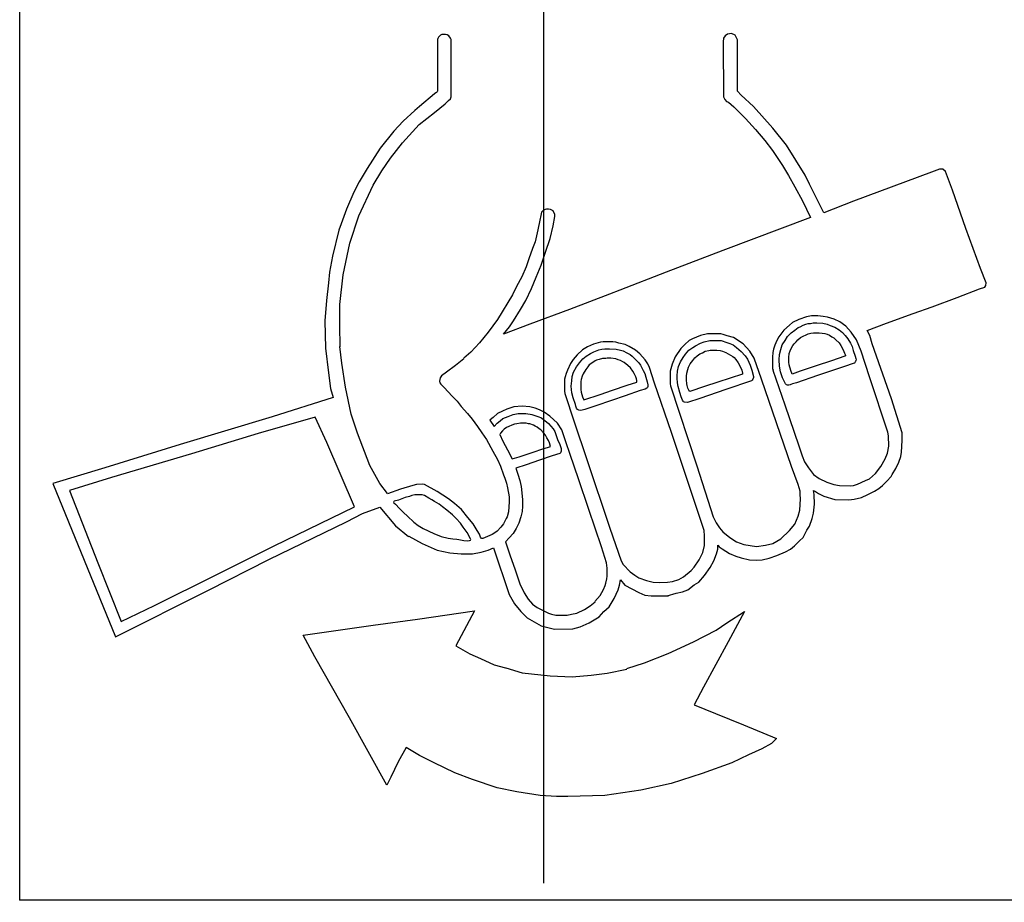
# Model space of a CAD drawing. Extents: x 13 to 413, y 8 to 285.
# Drawn here: x 73 to 87, y 152 to 164 of the extents above; entities that cross this region are included whole.
import ezdxf

# ---------------------------------------------------------------- set-up
doc = ezdxf.new("R2010")
doc.units = 0
doc.header["$MEASUREMENT"] = 0
doc.linetypes.add('CENTER2', pattern=[20, 12.5, -2.5, 2.5, -2.5])
doc.layers.add('_0-0_', color=7, linetype='CONTINUOUS')
doc.layers.add('_0-1_', color=7, linetype='CONTINUOUS')

msp = doc.modelspace()

# ---------------------------------------------------------------- linework, layer by layer
at = {"layer": '_0-0_', "color": 7, "linetype": 'Continuous'}
for p, q in [((72.959, 165.046), (72.959, 151.605)), ((78.814, 163.614), (78.795, 163.606)), ((78.836, 163.618), (78.814, 163.614)), ((78.866, 163.618), (78.836, 163.618)), ((78.889, 163.613), (78.866, 163.618)), ((78.911, 163.597), (78.889, 163.613)), ((82.779, 163.619), (82.743, 163.596)), ((82.833, 163.628), (82.779, 163.619)), ((82.883, 163.605), (82.833, 163.628)), ((78.758, 163.562), (78.755, 163.547)), ((78.755, 163.547), (78.755, 162.837)), ((78.767, 163.581), (78.758, 163.562)), ((78.795, 163.606), (78.767, 163.581)), ((78.935, 163.567), (78.911, 163.597)), ((78.944, 163.546), (78.935, 163.567)), ((78.944, 162.753), (78.944, 163.545)), ((82.721, 163.565), (82.716, 163.516)), ((82.716, 163.516), (82.721, 162.752)), ((82.743, 163.596), (82.721, 163.565)), ((82.915, 163.542), (82.883, 163.605)), ((82.918, 162.828), (82.915, 163.542)), ((78.732, 162.807), (78.712, 162.792)), ((78.742, 162.813), (78.732, 162.807)), ((78.751, 162.823), (78.742, 162.813)), ((78.755, 162.837), (78.751, 162.823)), ((82.968, 162.775), (82.918, 162.828)), ((78.712, 162.792), (78.504, 162.617)), ((78.86, 162.655), (78.909, 162.701)), ((78.909, 162.701), (78.934, 162.723)), ((78.934, 162.723), (78.94, 162.738)), ((78.94, 162.738), (78.944, 162.753)), ((82.721, 162.752), (82.739, 162.716)), ((82.739, 162.716), (82.761, 162.689)), ((82.761, 162.689), (82.793, 162.676)), ((82.793, 162.676), (82.865, 162.613)), ((83.139, 162.617), (82.968, 162.775)), ((78.441, 162.563), (78.28, 162.414)), ((78.504, 162.617), (78.44, 162.561)), ((78.5, 162.367), (78.712, 162.536)), ((78.712, 162.536), (78.86, 162.655)), ((82.865, 162.613), (83.026, 162.451)), ((83.408, 162.317), (83.139, 162.617)), ((78.28, 162.414), (78.149, 162.274)), ((83.026, 162.451), (83.165, 162.299)), ((78.149, 162.274), (77.961, 162.041)), ((78.269, 162.112), (78.5, 162.367)), ((83.165, 162.299), (83.296, 162.146)), ((83.597, 162.079), (83.408, 162.317)), ((78.104, 161.901), (78.269, 162.112)), ((83.296, 162.146), (83.403, 162.007)), ((77.961, 162.041), (77.777, 161.758)), ((83.403, 162.007), (83.538, 161.8)), ((83.853, 161.665), (83.597, 162.079)), ((77.983, 161.724), (78.104, 161.901)), ((77.777, 161.758), (77.669, 161.573)), ((77.861, 161.528), (77.983, 161.724)), ((83.538, 161.8), (83.624, 161.661)), ((85.608, 161.706), (84.526, 161.302)), ((85.716, 161.746), (85.608, 161.706)), ((85.766, 161.746), (85.716, 161.746)), ((85.801, 161.715), (85.766, 161.746)), ((85.9, 161.459), (85.801, 161.715)), ((77.669, 161.573), (77.592, 161.427)), ((83.624, 161.661), (83.709, 161.504)), ((83.915, 161.54), (83.853, 161.665)), ((77.592, 161.427), (77.494, 161.191)), ((77.662, 161.101), (77.861, 161.528)), ((83.709, 161.504), (83.817, 161.311)), ((84.111, 161.142), (83.915, 161.54)), ((86.084, 160.924), (85.9, 161.459)), ((83.817, 161.311), (83.929, 161.076)), ((84.526, 161.302), (84.111, 161.142)), ((77.494, 161.191), (77.42, 160.988)), ((80.219, 161.175), (80.198, 161.151)), ((80.247, 161.189), (80.219, 161.175)), ((80.268, 161.193), (80.247, 161.189)), ((80.294, 161.191), (80.268, 161.193)), ((80.322, 161.189), (80.294, 161.191)), ((80.357, 161.17), (80.322, 161.189)), ((80.38, 161.119), (80.357, 161.17)), ((77.539, 160.722), (77.662, 161.101)), ((80.174, 161.041), (80.144, 160.908)), ((80.186, 161.105), (80.174, 161.041)), ((80.198, 161.151), (80.186, 161.105)), ((80.357, 160.964), (80.383, 161.09)), ((80.383, 161.09), (80.38, 161.119)), ((83.929, 161.076), (82.712, 160.619)), ((77.385, 160.902), (77.299, 160.539)), ((77.42, 160.988), (77.385, 160.902)), ((80.144, 160.908), (80.107, 160.74)), ((80.317, 160.786), (80.357, 160.964)), ((86.286, 160.372), (86.084, 160.924)), ((80.254, 160.595), (80.317, 160.786)), ((77.446, 160.282), (77.537, 160.72)), ((80.074, 160.648), (80.02, 160.503)), ((80.107, 160.74), (80.074, 160.648)), ((82.712, 160.619), (81.926, 160.318)), ((77.299, 160.539), (77.258, 160.319)), ((80.02, 160.503), (79.985, 160.393)), ((80.191, 160.417), (80.254, 160.595)), ((79.985, 160.393), (79.924, 160.255)), ((80.125, 160.248), (80.191, 160.417)), ((86.363, 160.17), (86.286, 160.372)), ((77.258, 160.319), (77.242, 160.17)), ((77.398, 159.87), (77.446, 160.282)), ((79.924, 160.255), (79.852, 160.122)), ((80.06, 160.094), (80.125, 160.248)), ((81.926, 160.318), (81.284, 160.071)), ((77.242, 160.17), (77.213, 159.928)), ((79.852, 160.122), (79.795, 160.003)), ((79.978, 159.928), (80.06, 160.094)), ((81.284, 160.071), (81.14, 160.013)), ((85.962, 159.97), (86.273, 160.089)), ((86.273, 160.089), (86.345, 160.112)), ((86.345, 160.112), (86.358, 160.134)), ((86.358, 160.134), (86.363, 160.17)), ((77.213, 159.928), (77.194, 159.642)), ((79.795, 160.003), (79.589, 159.661)), ((79.908, 159.801), (79.978, 159.928)), ((81.14, 160.013), (80.584, 159.801)), ((85.618, 159.839), (85.962, 159.97)), ((77.398, 159.58), (77.398, 159.87)), ((79.809, 159.645), (79.908, 159.801)), ((80.584, 159.801), (80.036, 159.596)), ((85.353, 159.745), (85.618, 159.839)), ((79.589, 159.661), (79.458, 159.486)), ((83.765, 159.663), (83.679, 159.619)), ((83.875, 159.7), (83.765, 159.663)), ((83.944, 159.715), (83.875, 159.7)), ((84.031, 159.714), (83.944, 159.715)), ((84.104, 159.706), (84.031, 159.714)), ((84.166, 159.695), (84.104, 159.706)), ((84.255, 159.665), (84.166, 159.695)), ((84.336, 159.63), (84.255, 159.665)), ((84.983, 159.613), (85.353, 159.745)), ((77.194, 159.642), (77.201, 159.266)), ((77.403, 159.282), (77.398, 159.58)), ((80.036, 159.596), (79.671, 159.457)), ((79.671, 159.457), (79.751, 159.563)), ((79.751, 159.563), (79.809, 159.645)), ((83.56, 159.516), (83.49, 159.42)), ((83.635, 159.586), (83.56, 159.516)), ((83.679, 159.619), (83.635, 159.586)), ((83.662, 159.477), (83.711, 159.516)), ((83.711, 159.516), (83.759, 159.551)), ((83.759, 159.551), (83.783, 159.562)), ((83.783, 159.562), (83.828, 159.584)), ((83.828, 159.584), (83.864, 159.598)), ((83.864, 159.598), (83.896, 159.605)), ((83.896, 159.605), (83.928, 159.609)), ((83.928, 159.609), (83.965, 159.616)), ((83.965, 159.616), (84.017, 159.617)), ((84.017, 159.617), (84.101, 159.61)), ((84.101, 159.61), (84.158, 159.599)), ((84.158, 159.599), (84.203, 159.581)), ((84.203, 159.581), (84.264, 159.557)), ((84.264, 159.557), (84.326, 159.519)), ((84.326, 159.519), (84.372, 159.484)), ((84.42, 159.571), (84.336, 159.63)), ((84.491, 159.488), (84.42, 159.571)), ((84.713, 159.512), (84.983, 159.613)), ((79.458, 159.486), (79.337, 159.338)), ((82.293, 159.393), (82.245, 159.37)), ((82.403, 159.441), (82.293, 159.393)), ((82.5, 159.465), (82.403, 159.441)), ((82.591, 159.465), (82.5, 159.465)), ((82.683, 159.462), (82.591, 159.465)), ((82.718, 159.454), (82.683, 159.462)), ((82.772, 159.434), (82.718, 159.454)), ((82.86, 159.413), (82.772, 159.434)), ((82.996, 159.324), (82.86, 159.413)), ((83.49, 159.42), (83.46, 159.369)), ((83.577, 159.371), (83.609, 159.425)), ((83.609, 159.425), (83.662, 159.477)), ((83.73, 159.354), (83.753, 159.381)), ((83.753, 159.381), (83.791, 159.411)), ((83.791, 159.411), (83.825, 159.433)), ((83.827, 159.433), (83.866, 159.452)), ((83.866, 159.452), (83.898, 159.463)), ((83.898, 159.463), (83.932, 159.472)), ((83.932, 159.472), (83.968, 159.477)), ((83.968, 159.477), (83.989, 159.478)), ((83.989, 159.477), (84.049, 159.477)), ((84.049, 159.477), (84.089, 159.475)), ((84.089, 159.475), (84.125, 159.47)), ((84.125, 159.47), (84.16, 159.458)), ((84.16, 159.458), (84.191, 159.443)), ((84.191, 159.443), (84.223, 159.424)), ((84.223, 159.424), (84.25, 159.406)), ((84.25, 159.406), (84.281, 159.381)), ((84.281, 159.381), (84.324, 159.34)), ((84.372, 159.484), (84.411, 159.442)), ((84.411, 159.442), (84.446, 159.396)), ((84.446, 159.396), (84.482, 159.336)), ((84.567, 159.381), (84.491, 159.488)), ((84.631, 159.224), (84.567, 159.381)), ((84.75, 159.442), (84.713, 159.512)), ((84.784, 159.324), (84.75, 159.442)), ((77.201, 159.266), (77.245, 158.922)), ((77.428, 159.055), (77.402, 159.289)), ((79.337, 159.338), (79.215, 159.209)), ((80.812, 159.271), (80.767, 159.24)), ((80.836, 159.283), (80.812, 159.271)), ((80.918, 159.322), (80.836, 159.283)), ((81.017, 159.35), (80.918, 159.322)), ((80.991, 159.241), (81.035, 159.25)), ((81.052, 159.355), (81.017, 159.35)), ((81.035, 159.25), (81.075, 159.254)), ((81.187, 159.354), (81.052, 159.355)), ((81.075, 159.254), (81.141, 159.254)), ((81.141, 159.254), (81.234, 159.25)), ((81.229, 159.348), (81.187, 159.354)), ((81.271, 159.335), (81.229, 159.348)), ((81.234, 159.25), (81.292, 159.238)), ((81.357, 159.314), (81.271, 159.335)), ((81.415, 159.288), (81.357, 159.314)), ((81.5, 159.236), (81.415, 159.288)), ((82.129, 159.26), (82.051, 159.143)), ((82.183, 159.318), (82.129, 159.26)), ((82.245, 159.37), (82.183, 159.318)), ((82.243, 159.235), (82.295, 159.275)), ((82.295, 159.275), (82.335, 159.299)), ((82.335, 159.299), (82.404, 159.332)), ((82.404, 159.332), (82.455, 159.352)), ((82.455, 159.352), (82.534, 159.371)), ((82.534, 159.371), (82.575, 159.373)), ((82.575, 159.373), (82.628, 159.371)), ((82.628, 159.371), (82.688, 159.369)), ((82.688, 159.369), (82.767, 159.345)), ((82.767, 159.345), (82.81, 159.33)), ((82.81, 159.33), (82.855, 159.311)), ((82.855, 159.311), (82.904, 159.274)), ((82.904, 159.274), (82.966, 159.217)), ((83.089, 159.225), (82.996, 159.324)), ((83.416, 159.25), (83.408, 159.205)), ((83.434, 159.306), (83.416, 159.25)), ((83.46, 159.369), (83.434, 159.306)), ((83.498, 159.179), (83.517, 159.248)), ((83.517, 159.248), (83.537, 159.311)), ((83.537, 159.311), (83.577, 159.371)), ((83.646, 159.23), (83.665, 159.271)), ((83.665, 159.271), (83.685, 159.303)), ((83.685, 159.303), (83.704, 159.327)), ((83.704, 159.327), (83.73, 159.354)), ((84.324, 159.34), (84.349, 159.301)), ((84.349, 159.301), (84.383, 159.242)), ((84.383, 159.242), (84.392, 159.219)), ((84.482, 159.336), (84.505, 159.286)), ((84.505, 159.286), (84.522, 159.231)), ((85.053, 158.56), (84.784, 159.324)), ((79.119, 159.119), (79.003, 159.024)), ((79.215, 159.209), (79.122, 159.125)), ((80.638, 159.108), (80.601, 159.053)), ((80.693, 159.174), (80.638, 159.108)), ((80.767, 159.24), (80.693, 159.174)), ((80.723, 159.063), (80.77, 159.116)), ((80.77, 159.116), (80.815, 159.154)), ((80.815, 159.154), (80.876, 159.193)), ((80.876, 159.193), (80.923, 159.216)), ((80.923, 159.216), (80.991, 159.241)), ((80.997, 159.109), (80.96, 159.1)), ((81.043, 159.121), (80.997, 159.109)), ((81.088, 159.123), (81.043, 159.121)), ((81.107, 159.124), (81.088, 159.123)), ((81.158, 159.125), (81.107, 159.124)), ((81.226, 159.115), (81.158, 159.125)), ((81.262, 159.105), (81.226, 159.115)), ((81.292, 159.238), (81.331, 159.226)), ((81.331, 159.226), (81.381, 159.202)), ((81.381, 159.202), (81.426, 159.178)), ((81.426, 159.178), (81.454, 159.154)), ((81.454, 159.154), (81.5, 159.109)), ((81.562, 159.185), (81.5, 159.236)), ((81.5, 159.109), (81.545, 159.062)), ((81.636, 159.101), (81.562, 159.185)), ((82.051, 159.143), (82.008, 159.042)), ((82.127, 159.077), (82.162, 159.136)), ((82.162, 159.136), (82.193, 159.183)), ((82.193, 159.183), (82.243, 159.235)), ((82.294, 159.094), (82.323, 159.13)), ((82.323, 159.13), (82.356, 159.16)), ((82.356, 159.16), (82.393, 159.185)), ((82.393, 159.185), (82.43, 159.202)), ((82.43, 159.202), (82.466, 159.221)), ((82.466, 159.221), (82.516, 159.233)), ((82.516, 159.233), (82.537, 159.238)), ((82.537, 159.238), (82.59, 159.237)), ((82.59, 159.237), (82.627, 159.237)), ((82.627, 159.237), (82.676, 159.232)), ((82.676, 159.232), (82.708, 159.225)), ((82.708, 159.225), (82.752, 159.204)), ((82.752, 159.204), (82.819, 159.166)), ((82.819, 159.166), (82.849, 159.149)), ((82.849, 159.149), (82.868, 159.134)), ((82.868, 159.134), (82.892, 159.107)), ((82.892, 159.107), (82.927, 159.06)), ((82.966, 159.217), (83.02, 159.159)), ((83.02, 159.159), (83.054, 159.11)), ((83.054, 159.11), (83.093, 159.028)), ((83.149, 159.126), (83.089, 159.225)), ((83.248, 158.837), (83.149, 159.126)), ((83.408, 159.205), (83.399, 159.14)), ((83.399, 159.14), (83.399, 159.023)), ((83.493, 159.101), (83.498, 159.179)), ((83.626, 159.072), (83.627, 159.134)), ((83.627, 159.134), (83.633, 159.19)), ((83.633, 159.19), (83.646, 159.23)), ((84.406, 159.153), (84.219, 159.089)), ((84.392, 159.219), (84.4, 159.195)), ((84.4, 159.195), (84.41, 159.177)), ((84.412, 159.159), (84.406, 159.153)), ((84.41, 159.177), (84.413, 159.164)), ((84.413, 159.164), (84.412, 159.159)), ((84.522, 159.231), (84.548, 159.154)), ((84.548, 159.154), (84.558, 159.121)), ((84.557, 159.123), (84.56, 159.101)), ((84.748, 158.868), (84.631, 159.224)), ((77.48, 158.722), (77.428, 159.055)), ((79.003, 159.024), (78.881, 158.931)), ((80.601, 159.053), (80.557, 158.958)), ((80.64, 158.93), (80.681, 159.005)), ((80.681, 159.005), (80.723, 159.063)), ((80.838, 159.005), (80.812, 158.967)), ((80.86, 159.032), (80.838, 159.005)), ((80.88, 159.049), (80.86, 159.032)), ((80.941, 159.089), (80.88, 159.049)), ((80.96, 159.1), (80.941, 159.089)), ((81.294, 159.094), (81.262, 159.105)), ((81.326, 159.077), (81.294, 159.094)), ((81.346, 159.064), (81.326, 159.077)), ((81.395, 159.026), (81.346, 159.064)), ((81.43, 158.992), (81.395, 159.026)), ((81.465, 158.946), (81.43, 158.992)), ((81.545, 159.062), (81.571, 159.03)), ((81.571, 159.03), (81.608, 158.956)), ((81.671, 159.046), (81.636, 159.101)), ((81.696, 158.997), (81.671, 159.046)), ((81.765, 158.779), (81.696, 158.997)), ((82.008, 159.042), (81.984, 158.947)), ((82.084, 158.947), (82.098, 159.01)), ((82.098, 159.01), (82.123, 159.074)), ((82.123, 159.074), (82.127, 159.077)), ((82.225, 158.967), (82.238, 159.001)), ((82.238, 159.001), (82.261, 159.046)), ((82.261, 159.046), (82.294, 159.094)), ((82.927, 159.06), (82.959, 159.001)), ((82.959, 159.001), (82.976, 158.96)), ((83.093, 159.028), (83.116, 158.958)), ((83.399, 159.023), (83.402, 158.985)), ((83.402, 158.985), (83.409, 158.958)), ((83.499, 159.013), (83.493, 159.101)), ((83.514, 158.938), (83.499, 159.013)), ((83.632, 159.032), (83.626, 159.072)), ((83.654, 158.953), (83.632, 159.032)), ((84.007, 159.018), (83.787, 158.944)), ((84.219, 159.089), (84.007, 159.018)), ((84.401, 159.01), (84.027, 158.887)), ((84.52, 159.05), (84.401, 159.01)), ((84.537, 159.057), (84.52, 159.05)), ((84.543, 159.062), (84.537, 159.057)), ((84.55, 159.075), (84.543, 159.062)), ((84.554, 159.082), (84.55, 159.075)), ((84.558, 159.092), (84.554, 159.082)), ((84.56, 159.101), (84.558, 159.092)), ((77.245, 158.922), (77.271, 158.706)), ((78.79, 158.853), (78.786, 158.831)), ((78.808, 158.88), (78.79, 158.853)), ((78.881, 158.931), (78.808, 158.88)), ((80.518, 158.837), (80.514, 158.782)), ((80.526, 158.866), (80.518, 158.837)), ((80.538, 158.915), (80.526, 158.866)), ((80.557, 158.958), (80.538, 158.915)), ((80.616, 158.813), (80.623, 158.87)), ((80.623, 158.87), (80.64, 158.93)), ((80.76, 158.878), (80.747, 158.832)), ((80.776, 158.91), (80.76, 158.878)), ((80.812, 158.967), (80.776, 158.91)), ((81.483, 158.914), (81.465, 158.946)), ((81.506, 158.867), (81.483, 158.914)), ((81.515, 158.84), (81.506, 158.867)), ((81.519, 158.817), (81.515, 158.84)), ((81.608, 158.956), (81.63, 158.914)), ((81.63, 158.914), (81.644, 158.861)), ((81.644, 158.861), (81.664, 158.796)), ((81.984, 158.947), (81.98, 158.854)), ((81.98, 158.854), (81.982, 158.77)), ((82.077, 158.88), (82.084, 158.947)), ((82.077, 158.847), (82.077, 158.88)), ((82.083, 158.783), (82.077, 158.847)), ((82.207, 158.827), (82.208, 158.875)), ((82.208, 158.875), (82.213, 158.919)), ((82.213, 158.919), (82.225, 158.967)), ((82.984, 158.906), (82.643, 158.793)), ((82.976, 158.96), (82.984, 158.92)), ((82.984, 158.92), (82.984, 158.906)), ((83.116, 158.958), (83.138, 158.874)), ((83.127, 158.834), (83.118, 158.821)), ((83.137, 158.857), (83.127, 158.834)), ((83.138, 158.874), (83.138, 158.853)), ((83.665, 157.621), (83.248, 158.837)), ((83.408, 158.96), (83.572, 158.48)), ((83.54, 158.853), (83.514, 158.938)), ((83.581, 158.772), (83.54, 158.853)), ((83.673, 158.905), (83.654, 158.953)), ((83.787, 158.944), (83.673, 158.905)), ((84.027, 158.887), (83.733, 158.786)), ((85.002, 158.099), (84.748, 158.868)), ((77.271, 158.706), (77.309, 158.579)), ((77.558, 158.349), (77.48, 158.722)), ((78.786, 158.831), (78.784, 158.807)), ((78.784, 158.807), (78.788, 158.785)), ((78.788, 158.785), (78.801, 158.767)), ((78.801, 158.767), (78.848, 158.721)), ((78.848, 158.721), (78.959, 158.601)), ((80.514, 158.782), (80.514, 158.693)), ((80.61, 158.739), (80.616, 158.813)), ((80.619, 158.646), (80.61, 158.739)), ((80.747, 158.832), (80.741, 158.802)), ((80.741, 158.802), (80.742, 158.767)), ((80.742, 158.767), (80.742, 158.691)), ((81.182, 158.683), (81.385, 158.751)), ((81.385, 158.751), (81.518, 158.795)), ((81.518, 158.795), (81.519, 158.817)), ((81.635, 158.698), (81.564, 158.677)), ((81.656, 158.71), (81.635, 158.698)), ((81.667, 158.72), (81.656, 158.71)), ((81.664, 158.796), (81.673, 158.755)), ((81.673, 158.732), (81.667, 158.72)), ((81.673, 158.755), (81.673, 158.732)), ((82.002, 158.095), (81.765, 158.779)), ((81.982, 158.77), (81.987, 158.741)), ((81.987, 158.741), (82.353, 157.632)), ((82.091, 158.731), (82.083, 158.783)), ((82.114, 158.65), (82.091, 158.731)), ((82.212, 158.772), (82.207, 158.827)), ((82.218, 158.746), (82.212, 158.772)), ((82.229, 158.709), (82.218, 158.746)), ((82.242, 158.681), (82.229, 158.709)), ((82.457, 158.732), (82.253, 158.665)), ((82.643, 158.793), (82.457, 158.732)), ((83.11, 158.812), (82.754, 158.69)), ((83.118, 158.821), (83.11, 158.812)), ((83.588, 158.765), (83.581, 158.772)), ((83.596, 158.758), (83.588, 158.765)), ((83.609, 158.753), (83.596, 158.758)), ((83.627, 158.753), (83.609, 158.753)), ((83.646, 158.754), (83.627, 158.753)), ((83.655, 158.762), (83.646, 158.754)), ((83.68, 158.77), (83.655, 158.762)), ((83.733, 158.786), (83.68, 158.77)), ((77.309, 158.579), (76.462, 158.311)), ((78.959, 158.601), (79.027, 158.53)), ((80.514, 158.693), (80.516, 158.668)), ((80.516, 158.668), (80.521, 158.637)), ((80.521, 158.637), (80.652, 158.241)), ((80.638, 158.578), (80.619, 158.646)), ((80.668, 158.482), (80.638, 158.578)), ((80.742, 158.691), (80.748, 158.655)), ((80.748, 158.655), (80.766, 158.59)), ((80.766, 158.59), (80.785, 158.549)), ((80.785, 158.548), (81.009, 158.624)), ((81.009, 158.624), (81.182, 158.683)), ((81.359, 158.605), (81.166, 158.54)), ((81.564, 158.677), (81.359, 158.605)), ((82.133, 158.592), (82.114, 158.65)), ((82.153, 158.542), (82.133, 158.592)), ((82.395, 158.568), (82.224, 158.511)), ((82.253, 158.665), (82.242, 158.681)), ((82.754, 158.69), (82.395, 158.568)), ((85.198, 158.089), (85.053, 158.56)), ((79.027, 158.53), (79.085, 158.455)), ((79.085, 158.455), (79.173, 158.357)), ((79.813, 158.449), (79.714, 158.42)), ((79.931, 158.459), (79.813, 158.449)), ((80.036, 158.449), (79.931, 158.459)), ((80.108, 158.433), (80.036, 158.449)), ((80.171, 158.41), (80.108, 158.433)), ((80.674, 158.46), (80.668, 158.482)), ((80.683, 158.431), (80.674, 158.46)), ((80.697, 158.412), (80.683, 158.431)), ((80.785, 158.549), (80.785, 158.548)), ((80.952, 158.466), (80.799, 158.413)), ((81.166, 158.54), (80.952, 158.466)), ((82.16, 158.528), (82.153, 158.542)), ((82.169, 158.521), (82.16, 158.528)), ((82.181, 158.517), (82.169, 158.521)), ((82.224, 158.511), (82.181, 158.517)), ((83.572, 158.48), (83.765, 157.908)), ((76.462, 158.311), (75.183, 157.929)), ((77.057, 158.306), (76.268, 158.083)), ((77.219, 157.955), (77.057, 158.306)), ((77.645, 158.085), (77.558, 158.349)), ((79.173, 158.357), (79.236, 158.278)), ((79.527, 158.304), (79.487, 158.271)), ((79.586, 158.357), (79.527, 158.304)), ((79.658, 158.393), (79.586, 158.357)), ((79.622, 158.258), (79.661, 158.288)), ((79.714, 158.42), (79.658, 158.393)), ((79.661, 158.288), (79.737, 158.318)), ((79.737, 158.318), (79.803, 158.344)), ((79.803, 158.344), (79.872, 158.357)), ((79.872, 158.357), (79.98, 158.36)), ((79.98, 158.36), (80.069, 158.344)), ((80.065, 158.345), (80.148, 158.318)), ((80.148, 158.318), (80.197, 158.298)), ((80.233, 158.377), (80.171, 158.41)), ((80.197, 158.298), (80.296, 158.219)), ((80.315, 158.321), (80.233, 158.377)), ((80.417, 158.226), (80.315, 158.321)), ((80.716, 158.403), (80.697, 158.412)), ((80.735, 158.402), (80.716, 158.403)), ((80.76, 158.403), (80.735, 158.402)), ((80.799, 158.413), (80.76, 158.403)), ((79.236, 158.278), (79.311, 158.178)), ((79.311, 158.178), (79.37, 158.091)), ((79.487, 158.271), (79.482, 158.268)), ((79.482, 158.268), (79.54, 158.176)), ((79.54, 158.176), (79.583, 158.226)), ((79.583, 158.226), (79.622, 158.258)), ((79.711, 158.163), (79.681, 158.141)), ((79.745, 158.18), (79.711, 158.163)), ((79.787, 158.199), (79.745, 158.18)), ((79.822, 158.211), (79.787, 158.199)), ((79.853, 158.217), (79.822, 158.211)), ((79.908, 158.224), (79.853, 158.217)), ((79.949, 158.225), (79.908, 158.224)), ((79.986, 158.223), (79.949, 158.225)), ((80.018, 158.217), (79.986, 158.223)), ((80.033, 158.213), (80.018, 158.217)), ((80.087, 158.195), (80.033, 158.213)), ((80.111, 158.185), (80.087, 158.195)), ((80.136, 158.169), (80.111, 158.185)), ((80.166, 158.147), (80.136, 158.169)), ((80.296, 158.219), (80.358, 158.147)), ((80.48, 158.13), (80.417, 158.226)), ((80.652, 158.241), (80.827, 157.72)), ((76.268, 158.083), (75.344, 157.8)), ((77.814, 157.638), (77.645, 158.085)), ((79.37, 158.091), (79.435, 157.996)), ((79.63, 158.088), (79.617, 158.068)), ((79.617, 158.068), (79.617, 158.067)), ((79.617, 158.067), (79.663, 157.975)), ((79.657, 158.117), (79.63, 158.088)), ((79.681, 158.141), (79.657, 158.117)), ((80.186, 158.131), (80.166, 158.147)), ((80.225, 158.091), (80.186, 158.131)), ((80.251, 158.056), (80.225, 158.091)), ((80.273, 158.023), (80.251, 158.056)), ((80.295, 157.983), (80.273, 158.023)), ((80.358, 158.147), (80.381, 158.111)), ((80.381, 158.111), (80.421, 157.999)), ((80.536, 157.966), (80.48, 158.13)), ((82.271, 157.277), (82.002, 158.095)), ((85.009, 158.051), (85.002, 158.099)), ((85.014, 157.906), (85.009, 158.051)), ((85.201, 157.985), (85.198, 158.089)), ((75.183, 157.929), (74.139, 157.605)), ((77.603, 157.065), (77.219, 157.955)), ((79.435, 157.996), (79.523, 157.835)), ((79.663, 157.975), (79.727, 157.854)), ((80.201, 157.863), (80.293, 157.893)), ((80.293, 157.893), (80.322, 157.903)), ((80.309, 157.951), (80.295, 157.983)), ((80.322, 157.903), (80.309, 157.951)), ((80.421, 157.999), (80.45, 157.927)), ((80.45, 157.927), (80.47, 157.871)), ((80.595, 157.789), (80.536, 157.966)), ((83.765, 157.908), (83.813, 157.769)), ((84.994, 157.807), (85.014, 157.906)), ((85.191, 157.823), (85.201, 157.985)), ((75.344, 157.8), (74.231, 157.469)), ((79.523, 157.835), (79.585, 157.72)), ((79.727, 157.854), (79.791, 157.728)), ((79.791, 157.728), (79.887, 157.759)), ((79.887, 157.759), (79.983, 157.791)), ((79.983, 157.791), (80.096, 157.828)), ((80.096, 157.828), (80.201, 157.863)), ((80.345, 157.772), (80.171, 157.713)), ((80.45, 157.802), (80.345, 157.772)), ((80.46, 157.815), (80.45, 157.802)), ((80.471, 157.834), (80.46, 157.815)), ((80.47, 157.871), (80.47, 157.831)), ((80.71, 157.453), (80.595, 157.789)), ((83.813, 157.769), (83.846, 157.687)), ((84.966, 157.731), (84.994, 157.807)), ((85.154, 157.682), (85.181, 157.76)), ((85.181, 157.76), (85.191, 157.823)), ((74.139, 157.605), (73.42, 157.387)), ((77.953, 157.387), (77.814, 157.638)), ((79.585, 157.72), (79.628, 157.629)), ((79.628, 157.629), (79.669, 157.509)), ((79.984, 157.647), (79.839, 157.598)), ((80.171, 157.713), (79.984, 157.647)), ((80.827, 157.72), (81.147, 156.767)), ((82.353, 157.632), (82.58, 156.926)), ((83.756, 157.374), (83.665, 157.621)), ((83.846, 157.687), (83.9, 157.604)), ((83.9, 157.604), (83.971, 157.512)), ((84.829, 157.525), (84.905, 157.624)), ((84.905, 157.624), (84.966, 157.731)), ((85.11, 157.595), (85.154, 157.682)), ((74.231, 157.469), (73.652, 157.291)), ((79.669, 157.509), (79.687, 157.46)), ((79.839, 157.598), (79.869, 157.519)), ((79.869, 157.519), (79.895, 157.43)), ((83.971, 157.512), (84.05, 157.459)), ((84.748, 157.454), (84.829, 157.525)), ((84.986, 157.42), (85.047, 157.484)), ((85.047, 157.484), (85.06, 157.511)), ((85.06, 157.511), (85.11, 157.595)), ((73.42, 157.387), (74.286, 155.261)), ((78.059, 157.247), (77.953, 157.387)), ((78.413, 157.362), (78.243, 157.307)), ((78.464, 157.372), (78.413, 157.362)), ((78.55, 157.378), (78.464, 157.372)), ((78.572, 157.374), (78.55, 157.378)), ((78.75, 157.275), (78.572, 157.374)), ((79.688, 157.461), (79.71, 157.392)), ((79.71, 157.392), (79.724, 157.327)), ((79.895, 157.43), (79.915, 157.345)), ((79.915, 157.345), (79.924, 157.256)), ((80.854, 157.029), (80.71, 157.453)), ((83.783, 157.282), (83.756, 157.374)), ((84.05, 157.459), (84.154, 157.408)), ((84.154, 157.408), (84.253, 157.373)), ((84.253, 157.373), (84.329, 157.36)), ((84.329, 157.36), (84.479, 157.357)), ((84.479, 157.357), (84.524, 157.362)), ((84.524, 157.362), (84.578, 157.378)), ((84.578, 157.378), (84.689, 157.428)), ((84.689, 157.428), (84.748, 157.454)), ((84.875, 157.319), (84.925, 157.359)), ((84.925, 157.359), (84.986, 157.42)), ((73.652, 157.291), (74.042, 156.289)), ((78.243, 157.307), (78.061, 157.245)), ((78.308, 157.194), (78.259, 157.176)), ((78.367, 157.208), (78.308, 157.194)), ((78.397, 157.219), (78.367, 157.208)), ((78.441, 157.229), (78.397, 157.219)), ((78.484, 157.232), (78.441, 157.229)), ((78.541, 157.229), (78.484, 157.232)), ((78.574, 157.221), (78.541, 157.229)), ((78.633, 157.186), (78.574, 157.221)), ((78.908, 157.174), (78.75, 157.275)), ((79.724, 157.327), (79.747, 157.203)), ((79.747, 157.203), (79.747, 157.135)), ((79.924, 157.256), (79.934, 157.161)), ((82.453, 156.735), (82.271, 157.277)), ((83.786, 157.237), (83.783, 157.282)), ((83.789, 157.173), (83.786, 157.237)), ((83.98, 157.235), (83.968, 157.29)), ((83.968, 157.29), (83.998, 157.275)), ((83.983, 157.1), (83.98, 157.235)), ((83.998, 157.275), (84.038, 157.25)), ((84.038, 157.25), (84.113, 157.212)), ((84.113, 157.212), (84.266, 157.167)), ((84.532, 157.171), (84.636, 157.194)), ((84.636, 157.194), (84.724, 157.235)), ((84.724, 157.235), (84.818, 157.282)), ((84.818, 157.282), (84.875, 157.319)), ((76.49, 156.525), (77.603, 157.065)), ((77.712, 156.973), (77.953, 157.06)), ((77.953, 157.06), (78.172, 156.802)), ((78.149, 157.134), (78.146, 157.127)), ((78.146, 157.127), (78.15, 157.12)), ((78.155, 157.141), (78.149, 157.135)), ((78.15, 157.12), (78.171, 157.099)), ((78.214, 157.158), (78.155, 157.141)), ((78.171, 157.099), (78.226, 157.041)), ((78.259, 157.176), (78.214, 157.158)), ((78.676, 157.159), (78.633, 157.186)), ((78.714, 157.138), (78.676, 157.159)), ((78.777, 157.1), (78.714, 157.138)), ((78.826, 157.062), (78.777, 157.1)), ((78.882, 157.018), (78.826, 157.062)), ((78.989, 157.111), (78.908, 157.174)), ((79.088, 157.025), (78.989, 157.111)), ((79.746, 157.064), (79.738, 156.994)), ((79.747, 157.135), (79.746, 157.064)), ((79.934, 157.072), (79.928, 157)), ((79.934, 157.161), (79.934, 157.072)), ((83.78, 157.016), (83.789, 157.173)), ((83.97, 156.975), (83.983, 157.1)), ((84.266, 157.167), (84.458, 157.161)), ((84.458, 157.161), (84.532, 157.171)), ((77.492, 156.857), (77.712, 156.973)), ((78.226, 157.041), (78.283, 156.986)), ((78.282, 156.987), (78.339, 156.932)), ((78.339, 156.932), (78.427, 156.853)), ((78.961, 156.954), (78.882, 157.018)), ((79.015, 156.9), (78.961, 156.954)), ((79.175, 156.918), (79.088, 157.025)), ((79.723, 156.927), (79.709, 156.902)), ((79.738, 156.994), (79.723, 156.927)), ((79.911, 156.927), (79.882, 156.839)), ((79.928, 157), (79.911, 156.927)), ((81.029, 156.507), (80.854, 157.029)), ((82.58, 156.926), (82.622, 156.84)), ((83.709, 156.824), (83.757, 156.933)), ((83.757, 156.933), (83.78, 157.016)), ((83.953, 156.9), (83.97, 156.975)), ((76.417, 156.331), (77.492, 156.857)), ((78.172, 156.802), (78.354, 156.654)), ((78.427, 156.853), (78.487, 156.806)), ((78.487, 156.806), (78.555, 156.765)), ((79.073, 156.836), (79.015, 156.9)), ((79.112, 156.783), (79.073, 156.836)), ((79.247, 156.829), (79.175, 156.918)), ((79.306, 156.737), (79.247, 156.829)), ((79.669, 156.826), (79.631, 156.783)), ((79.709, 156.902), (79.669, 156.826)), ((79.882, 156.839), (79.846, 156.763)), ((82.622, 156.84), (82.667, 156.772)), ((83.639, 156.737), (83.709, 156.824)), ((83.878, 156.74), (83.913, 156.795)), ((83.913, 156.795), (83.953, 156.9)), ((78.359, 156.658), (78.54, 156.556)), ((78.555, 156.765), (78.702, 156.695)), ((78.702, 156.695), (78.806, 156.654)), ((78.806, 156.654), (78.902, 156.628)), ((79.164, 156.706), (79.112, 156.783)), ((79.213, 156.621), (79.164, 156.706)), ((79.336, 156.685), (79.306, 156.737)), ((79.352, 156.645), (79.336, 156.685)), ((79.513, 156.68), (79.415, 156.638)), ((79.552, 156.704), (79.513, 156.68)), ((79.582, 156.728), (79.552, 156.704)), ((79.631, 156.783), (79.582, 156.728)), ((79.803, 156.694), (79.747, 156.632)), ((79.846, 156.763), (79.803, 156.694)), ((81.147, 156.767), (81.303, 156.313)), ((82.457, 156.662), (82.453, 156.735)), ((82.457, 156.527), (82.457, 156.662)), ((82.667, 156.772), (82.712, 156.715)), ((82.712, 156.715), (82.808, 156.638)), ((83.517, 156.622), (83.639, 156.737)), ((83.828, 156.64), (83.878, 156.74)), ((75.674, 156.114), (76.49, 156.525)), ((78.54, 156.556), (78.749, 156.462)), ((78.902, 156.628), (78.965, 156.618)), ((78.965, 156.618), (79.023, 156.614)), ((79.023, 156.614), (79.051, 156.611)), ((79.051, 156.611), (79.122, 156.599)), ((79.122, 156.599), (79.175, 156.593)), ((79.175, 156.593), (79.197, 156.596)), ((79.197, 156.596), (79.21, 156.601)), ((79.21, 156.601), (79.215, 156.611)), ((79.215, 156.611), (79.213, 156.621)), ((79.36, 156.631), (79.352, 156.645)), ((79.37, 156.624), (79.36, 156.631)), ((79.383, 156.625), (79.37, 156.624)), ((79.415, 156.638), (79.383, 156.625)), ((79.747, 156.632), (79.698, 156.576)), ((79.698, 156.576), (79.757, 156.398)), ((82.435, 156.429), (82.457, 156.527)), ((82.641, 156.478), (82.643, 156.533)), ((82.643, 156.533), (82.663, 156.508)), ((82.808, 156.638), (82.904, 156.577)), ((82.904, 156.577), (83.004, 156.541)), ((83.004, 156.541), (83.18, 156.513)), ((83.18, 156.513), (83.305, 156.532)), ((83.305, 156.532), (83.408, 156.557)), ((83.408, 156.557), (83.517, 156.622)), ((83.653, 156.475), (83.708, 156.523)), ((83.708, 156.523), (83.778, 156.593)), ((83.778, 156.593), (83.828, 156.64)), ((78.749, 156.462), (78.924, 156.424)), ((78.924, 156.424), (79.083, 156.413)), ((79.083, 156.413), (79.242, 156.413)), ((79.242, 156.413), (79.358, 156.435)), ((79.358, 156.435), (79.456, 156.462)), ((79.456, 156.462), (79.533, 156.495)), ((79.533, 156.495), (79.747, 155.848)), ((79.757, 156.398), (79.832, 156.188)), ((81.101, 156.287), (81.029, 156.507)), ((82.384, 156.327), (82.435, 156.429)), ((82.586, 156.313), (82.626, 156.41)), ((82.626, 156.41), (82.641, 156.478)), ((82.663, 156.508), (82.703, 156.48)), ((82.703, 156.48), (82.803, 156.418)), ((82.803, 156.418), (82.893, 156.378)), ((82.893, 156.378), (82.966, 156.355)), ((83.353, 156.35), (83.46, 156.39)), ((83.46, 156.39), (83.583, 156.44)), ((83.583, 156.44), (83.653, 156.475)), ((74.042, 156.289), (74.366, 155.473)), ((75.577, 155.908), (76.417, 156.331)), ((81.108, 156.211), (81.101, 156.287)), ((81.303, 156.313), (81.332, 156.262)), ((81.332, 156.262), (81.427, 156.163)), ((82.315, 156.225), (82.384, 156.327)), ((82.536, 156.22), (82.586, 156.313)), ((82.966, 156.355), (83.081, 156.328)), ((83.081, 156.328), (83.176, 156.323)), ((83.176, 156.323), (83.256, 156.328)), ((83.256, 156.328), (83.353, 156.35)), ((74.831, 155.695), (75.674, 156.114)), ((79.832, 156.188), (79.895, 155.997)), ((81.104, 156.066), (81.108, 156.102)), ((81.108, 156.102), (81.108, 156.211)), ((81.427, 156.163), (81.493, 156.116)), ((81.493, 156.116), (81.547, 156.08)), ((82.166, 156.094), (82.271, 156.182)), ((82.271, 156.182), (82.315, 156.225)), ((82.379, 156.018), (82.456, 156.111)), ((82.456, 156.111), (82.536, 156.22)), ((79.895, 155.997), (79.957, 155.869)), ((81.055, 155.918), (81.081, 155.974)), ((81.081, 155.974), (81.091, 156.004)), ((81.091, 156.004), (81.104, 156.066)), ((81.262, 155.914), (81.278, 155.979)), ((81.278, 155.979), (81.295, 156.051)), ((81.295, 156.051), (81.355, 155.979)), ((81.355, 155.979), (81.448, 155.925)), ((81.547, 156.08), (81.653, 156.04)), ((81.653, 156.04), (81.744, 156.018)), ((81.744, 156.018), (81.831, 156.014)), ((81.831, 156.014), (81.944, 156.018)), ((81.944, 156.018), (82.016, 156.029)), ((82.016, 156.029), (82.1, 156.058)), ((82.1, 156.058), (82.166, 156.094)), ((82.226, 155.913), (82.316, 155.981)), ((82.316, 155.981), (82.379, 156.018)), ((74.286, 155.261), (75.577, 155.908)), ((79.747, 155.848), (79.824, 155.716)), ((79.955, 155.873), (80.01, 155.784)), ((80.938, 155.749), (81.012, 155.836)), ((81.012, 155.836), (81.055, 155.918)), ((81.207, 155.793), (81.262, 155.914)), ((81.448, 155.925), (81.547, 155.875)), ((81.547, 155.875), (81.629, 155.837)), ((81.629, 155.837), (81.717, 155.831)), ((81.717, 155.831), (81.958, 155.831)), ((81.938, 155.829), (82.063, 155.864)), ((82.063, 155.864), (82.154, 155.883)), ((82.154, 155.883), (82.226, 155.913)), ((74.366, 155.473), (74.831, 155.695)), ((79.824, 155.716), (79.912, 155.612)), ((80.01, 155.784), (80.072, 155.715)), ((80.072, 155.715), (80.138, 155.669)), ((80.795, 155.639), (80.871, 155.692)), ((80.871, 155.692), (80.94, 155.748)), ((81.135, 155.678), (81.207, 155.793)), ((78.476, 155.506), (79.269, 155.623)), ((79.269, 155.623), (79.01, 155.136)), ((79.912, 155.612), (80, 155.524)), ((80.138, 155.669), (80.22, 155.626)), ((80.22, 155.626), (80.296, 155.587)), ((80.296, 155.587), (80.338, 155.573)), ((80.338, 155.573), (80.394, 155.563)), ((80.394, 155.563), (80.555, 155.563)), ((80.555, 155.563), (80.611, 155.573)), ((80.611, 155.573), (80.687, 155.59)), ((80.687, 155.59), (80.795, 155.639)), ((80.998, 155.54), (81.064, 155.612)), ((81.064, 155.612), (81.135, 155.678)), ((82.768, 155.453), (83.011, 155.612)), ((83.011, 155.612), (82.784, 155.189)), ((76.89, 155.284), (77.862, 155.422)), ((77.862, 155.422), (78.476, 155.506)), ((80, 155.524), (80.192, 155.414)), ((80.735, 155.398), (80.856, 155.453)), ((80.856, 155.453), (80.998, 155.54)), ((82.62, 155.353), (82.768, 155.453)), ((77.052, 154.982), (76.89, 155.284)), ((80.192, 155.414), (80.378, 155.365)), ((80.378, 155.365), (80.631, 155.37)), ((80.631, 155.37), (80.735, 155.398)), ((82.307, 155.189), (82.62, 155.353)), ((81.953, 155.03), (82.307, 155.189)), ((82.784, 155.189), (82.445, 154.564)), ((79.01, 155.136), (79.201, 155.025)), ((79.201, 155.025), (79.349, 154.961)), ((81.625, 154.898), (81.953, 155.03)), ((77.533, 154.136), (77.052, 154.982)), ((79.349, 154.961), (79.539, 154.871)), ((81.383, 154.822), (81.625, 154.898)), ((79.539, 154.871), (79.698, 154.829)), ((79.703, 154.83), (79.931, 154.76)), ((79.931, 154.76), (80.317, 154.718)), ((80.884, 154.728), (81.106, 154.755)), ((81.106, 154.755), (81.381, 154.813)), ((80.317, 154.718), (80.624, 154.707)), ((80.624, 154.707), (80.884, 154.728)), ((82.445, 154.564), (82.313, 154.316)), ((82.313, 154.316), (82.609, 154.199)), ((82.609, 154.199), (83.001, 154.04)), ((78.052, 153.204), (77.533, 154.136)), ((83.001, 154.04), (83.456, 153.85)), ((83.387, 153.781), (83.255, 153.707)), ((83.456, 153.85), (83.387, 153.781)), ((78.322, 153.723), (78.211, 153.527)), ((78.507, 153.612), (78.322, 153.723)), ((83.255, 153.707), (83.069, 153.622)), ((78.211, 153.527), (78.105, 153.315)), ((78.708, 153.511), (78.507, 153.612)), ((78.994, 153.373), (78.708, 153.511)), ((82.837, 153.511), (82.424, 153.363)), ((83.069, 153.622), (82.837, 153.511)), ((79.238, 153.283), (78.994, 153.373)), ((78.105, 153.315), (78.052, 153.204)), ((79.582, 153.167), (79.238, 153.283)), ((82.424, 153.363), (81.995, 153.225)), ((79.857, 153.109), (79.582, 153.167)), ((80.18, 153.061), (79.857, 153.109)), ((81.577, 153.135), (81.074, 153.061)), ((81.995, 153.225), (81.577, 153.135)), ((80.407, 153.045), (80.18, 153.061)), ((80.561, 153.045), (80.407, 153.045)), ((81.074, 153.061), (80.561, 153.045)), ((87.519, 151.605), (72.959, 151.605))]:
    msp.add_line(p, q, dxfattribs=at)
at = {"layer": '_0-1_', "color": 7, "linetype": 'CENTER2'}
msp.add_line((80.226, 204.345), (80.226, 23.175), dxfattribs=at)

doc.saveas('drawing.dxf')
